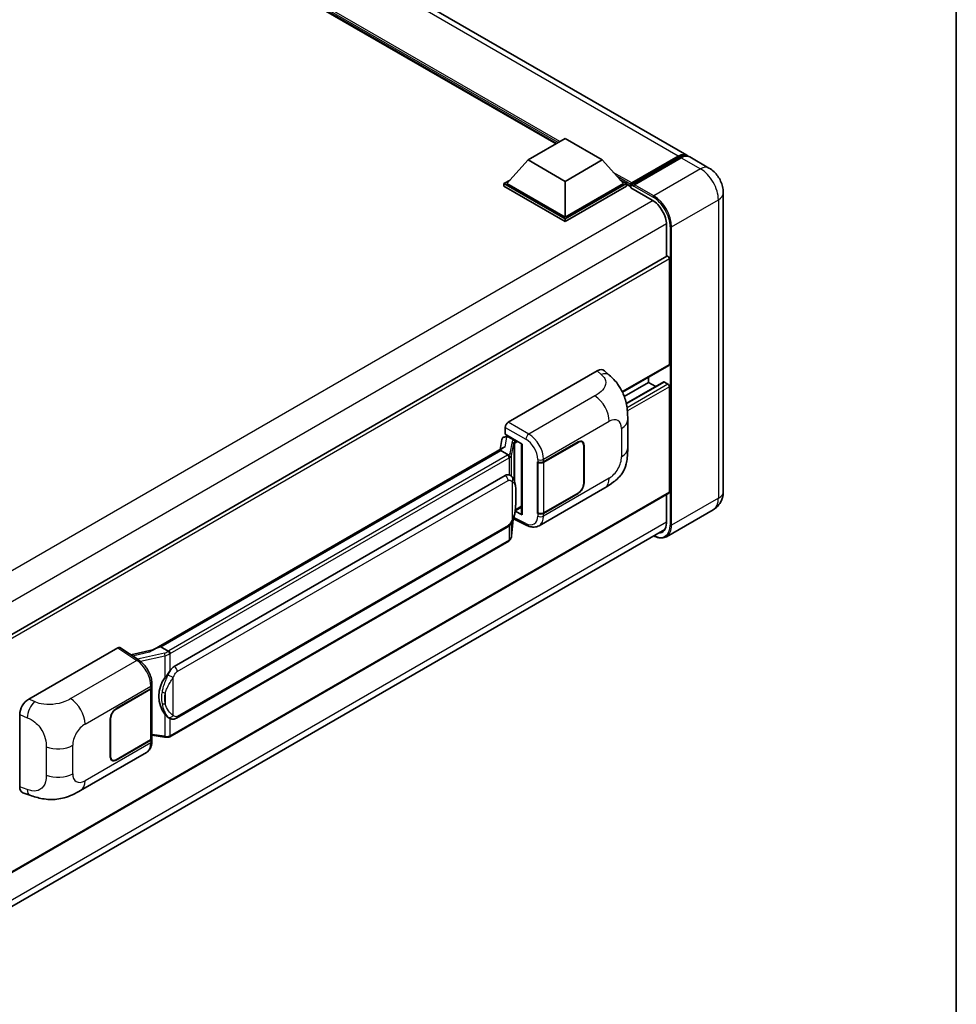
# Model space of a CAD drawing. Units: millimetres. Extents: x 0 to 10822, y 0 to 1264.
# Drawn here: x 1366 to 1564, y 198 to 406 of the extents above; entities that cross this region are included whole.
import ezdxf

# ---------------------------------------------------------------- set-up
doc = ezdxf.new("R2010")
doc.units = ezdxf.units.MM
doc.header["$LTSCALE"] = 4
for name, color, linetype, lineweight in [('Border (ISO)', 7, 'Continuous', 35), ('Visible (ISO)', 7, 'Continuous', 35), ('Visible Narrow (ISO)', 7, 'Continuous', 25)]:
    doc.layers.add(name, color=color, linetype=linetype, lineweight=lineweight)

# ---------------------------------------------------------------- blocks, each defined once
blk = doc.blocks.new('図面枠 tk図枠')
at = {"layer": 'Border (ISO)'}
blk.add_line((405.5, 289), (405.5, 8), dxfattribs=at)

msp = doc.modelspace()

# ---------------------------------------------------------------- linework, layer by layer
at = {"layer": 'Visible (ISO)'}
for p, q in [((1506.9473, 377.3573), (1291.3583, 501.8277)), ((1479.332, 379.7915), (1293.4146, 487.131)), ((1473.3654, 376.3466), (1481.2221, 380.8827)), ((1481.2221, 380.8827), (1489.0789, 376.3466)), ((1495.3014, 371.4839), (1505.1695, 377.1812)), ((1473.3654, 376.3466), (1468.9028, 371.3388)), ((1481.2221, 371.8105), (1473.3654, 376.3466)), ((1489.0789, 376.3466), (1481.2221, 371.8105)), ((1489.0789, 376.3466), (1493.5415, 371.3388)), ((1495.1589, 371.0776), (1505.2155, 376.8838)), ((1505.798, 376.8184), (1495.8985, 371.1029)), ((1511.6613, 374.6357), (1507.5758, 376.9945)), ((1468.2742, 371.3388), (1469.5688, 372.0862)), ((1468.2742, 370.8307), (1468.2742, 371.3388)), ((1481.2221, 363.8633), (1468.2742, 371.3388)), ((1481.2221, 364.2262), (1468.9028, 371.3388)), ((1481.2221, 371.8105), (1481.2221, 364.2262)), ((1493.5415, 371.3388), (1481.2221, 364.2262)), ((1494.17, 371.3388), (1481.2221, 363.8633)), ((1492.8754, 372.0862), (1494.17, 371.3388)), ((1494.17, 370.8307), (1494.17, 371.3388)), ((1495.1128, 370.6804), (1494.17, 371.2247)), ((1495.1128, 370.8307), (1495.1128, 371.1573)), ((1495.1128, 370.4678), (1495.1128, 370.9759)), ((1495.7414, 370.7944), (1495.27, 371.0666)), ((1481.2221, 363.3552), (1468.2742, 370.8307)), ((1494.17, 370.8307), (1481.2221, 363.3552)), ((1495.1128, 370.4678), (1499.6698, 367.8369)), ((1495.7414, 370.8307), (1495.7414, 370.7944)), ((1514.6962, 369.3792), (1514.6962, 306.2368)), ((1481.2221, 363.3552), (1481.2221, 363.8633)), ((1502.6553, 362.6658), (1502.6553, 355.9212)), ((1502.7474, 355.9743), (1347.5689, 266.382)), ((1503.2839, 355.408), (1503.2839, 333.0904)), ((1469.1852, 320.8428), (1488.0193, 331.7166)), ((1489.5353, 331.7438), (1490.568, 330.8082)), ((1503.1918, 332.887), (1493.3599, 327.2105)), ((1498.8841, 329.2801), (1493.739, 326.3096)), ((1502.082, 329.3659), (1494.1664, 324.7958)), ((1498.8841, 330.3999), (1498.8841, 329.2801)), ((1498.8841, 329.2801), (1500.4088, 328.3998)), ((1502.2153, 329.3527), (1502.9696, 328.9172)), ((1503.2839, 328.3729), (1503.2839, 306.0553)), ((1494.4617, 315.3519), (1494.4617, 321.3574)), ((1468.5571, 318.3028), (1468.5571, 319.7548)), ((1467.8199, 317.1636), (1467.4496, 315.0876)), ((1468.3517, 317.7226), (1468.8262, 317.8322)), ((1468.5571, 318.3028), (1472.1347, 316.2372)), ((1468.7702, 317.8192), (1469.0824, 317.9995)), ((1469.1919, 317.7621), (1470.449, 317.0363)), ((1484.8007, 316.6808), (1484.5232, 316.8411)), ((1393.8229, 272.5792), (1468.1629, 315.4995)), ((1467.6205, 314.859), (1395.6402, 273.3011)), ((1467.6205, 314.859), (1467.6435, 314.9914)), ((1469.1809, 313.9581), (1467.6205, 314.859)), ((1472.0046, 316.3123), (1472.0046, 301.4472)), ((1472.1347, 316.2372), (1472.1347, 301.2747)), ((1476.6446, 312.4484), (1483.9563, 316.6698)), ((1476.6809, 312.3968), (1483.9563, 316.5972)), ((1485.1505, 315.9077), (1485.1505, 307.9242)), ((1485.2133, 315.944), (1485.2133, 307.9605)), ((1475.3872, 312.4482), (1475.4099, 312.436)), ((1475.3872, 301.5616), (1475.3872, 312.4482)), ((1475.4238, 312.3968), (1475.4536, 312.4139)), ((1475.4238, 301.6553), (1475.4238, 312.3968)), ((1398.5158, 269.1733), (1468.5162, 309.588)), ((1469.5675, 309.6217), (1469.5507, 309.6313)), ((1475.6985, 298.9536), (1489.642, 307.0038)), ((1503.1918, 305.8519), (1348.0346, 216.2718)), ((1483.9563, 305.7832), (1476.6446, 301.5618)), ((1483.9563, 305.8557), (1476.6809, 301.6553)), ((1502.6553, 305.5421), (1502.6553, 299.5233)), ((1470.6584, 302.1252), (1470.6767, 302.1421)), ((1470.668, 302.1341), (1472.0046, 302.9057)), ((1512.5502, 302.3437), (1502.6507, 296.6283)), ((1469.8786, 296.7183), (1470.2052, 300.2809)), ((1470.2695, 300.4388), (1473.1078, 299.0213)), ((1472.1347, 301.2747), (1470.6449, 302.0188)), ((1475.4899, 301.6208), (1475.3872, 301.5616)), ((1475.4099, 301.5493), (1475.3872, 301.5616)), ((1347.302, 208.6587), (1502.3456, 298.1732)), ((1398.9602, 258.2063), (1468.9606, 298.6211)), ((1469.2709, 295.7027), (1397.5769, 254.3102)), ((1367.699, 262.2497), (1386.5331, 273.1235)), ((1386.9925, 273.1582), (1391.0499, 270.4766)), ((1395.3028, 273.2255), (1395.6402, 273.3011)), ((1395.6402, 273.3011), (1397.2006, 272.4002)), ((1393.9947, 272.6784), (1389.316, 271.6225)), ((1393.7541, 264.6799), (1393.7541, 253.9901)), ((1393.7904, 264.825), (1393.7904, 265.3839)), ((1386.2184, 260.2408), (1393.53, 264.4622)), ((1386.2184, 260.1682), (1393.4937, 264.3686)), ((1365.7909, 243.7162), (1365.7909, 258.9839)), ((1384.9613, 250.0799), (1384.9613, 258.0635)), ((1385.0242, 250.1162), (1385.0242, 258.0998)), ((1397.4645, 258.2167), (1397.4477, 258.2264)), ((1393.7541, 254.6018), (1396.4412, 254.2123)), ((1393.4937, 253.6272), (1386.2184, 249.4267)), ((1393.53, 253.5755), (1386.2184, 249.3542)), ((1393.7904, 253.3796), (1393.7904, 253.9384)), ((1378.6918, 242.9467), (1392.6353, 250.997)), ((1385.374, 249.3431), (1385.0964, 249.5033)), ((1366.4856, 242.4456), (1367.9613, 241.9207))]:
    msp.add_line(p, q, dxfattribs=at)
for centre, major_axis, ratio, start_param, end_param in [((1505.1695, 374.2781), (1.7778, 3.0792), 0.57735027, 6.10547471, 7.06858347), ((1505.798, 373.9153), (1.7778, 3.0792), 0.57735027, 0, 0.78539816), ((1495.3014, 371.2662), (0.1333, 0.2309), 0.57735027, 0.78539816, 2.35619449), ((1495.27, 370.8852), (-0.1111, 0.1925), 0.57735027, 5.49778714, 7.06858347), ((1495.8985, 370.9214), (-0.1111, -0.1925), 0.57735027, 3.92699082, 5.49778714), ((1499.6698, 364.3895), (2.1111, -3.6566), 0.57735027, 0.78539816, 2.35619449), ((1502.9696, 355.5894), (-0.2222, 0.3849), 0.57735027, 3.92699082, 6.28318531), ((1488.0065, 329.5306), (1.3865, 2.3188), 0.57333637, 6.16912861, 7.08294563), ((1502.9696, 333.2719), (0.2222, -0.3849), 0.57735027, 0, 0.78539816), ((1502.2153, 329.135), (-0.1333, 0.2309), 0.57735027, 5.49778714, 6.28318531), ((1502.9696, 328.5543), (0.2222, -0.3849), 0.57735027, 0.78539816, 2.35619449), ((1469.186, 320.117), (-0.4444, -0.7698), 0.5780539, 3.9275998, 5.49717816), ((1468.7675, 317.4144), (-0.8769, -0.6329), 0.60953579, 5.67908615, 5.72119938), ((1468.673, 316.8845), (-0.6733, 0.6402), 0.8492429, 5.1814121, 6.75220843), ((1469.0996, 316.983), (-0.3279, 0.8322), 0.65380937, 5.5951678, 6.18580465), ((1470.4028, 316.6468), (0.1639, -0.4161), 0.65380937, 0.88277882, 2.45357514), ((1483.9563, 315.2182), (0.8889, 1.5396), 0.57735027, 5.49778714, 7.06858347), ((1483.9563, 315.2182), (0.8444, 1.4626), 0.57735027, 5.49778714, 7.06858347), ((1472.0148, 315.6706), (-4.3717, -0.7541), 0.21633748, 5.61025527, 6.20624454), ((1476.0161, 312.8113), (0.8889, 0), 0.57735027, 3.9618974, 5.49778714), ((1476.0524, 312.7597), (-0.8889, 0), 0.57735027, 0.78539816, 2.35619449), ((1468.5162, 304.1266), (-0.6801, -5.6218), 0.40142867, 3.06684122, 3.43431766), ((1483.9563, 307.2347), (0.8889, 1.5396), 0.57735027, 3.92699082, 5.49778714), ((1483.9563, 307.2347), (-0.8444, -1.4626), 0.57735027, 0.78539816, 2.35619449), ((1502.9696, 306.2368), (0.2222, -0.3849), 0.57735027, 0, 0.78539816), ((1470.4028, 302.4942), (0.2648, -0.3596), 0.48800029, 0.05438476, 0.7310134), ((1472.449, 301.4562), (0.4444, 0.013), 0.55686057, 3.12531633, 3.9107145), ((1476.0161, 301.9247), (-0.8889, 0), 0.57735027, 0.82030475, 2.35619449), ((1476.0524, 302.0182), (0.8889, 0), 0.57735027, 3.92699082, 5.49778714), ((1499.6698, 301.2471), (2.1111, -3.6566), 0.57735027, 5.95730235, 7.06858347), ((1386.5323, 272.3969), (0.445, 0.7707), 0.5766475, 6.24832118, 7.06797448), ((1391.7488, 269.329), (4.2774, 3.8003), 0.24152145, 0.41117356, 1.00716283), ((1398.5158, 263.7118), (-0.6801, -5.6218), 0.40142867, 3.43431766, 3.80179411), ((1399.6604, 263.0509), (-0.4069, -5.4545), 0.80430597, 4.02238856, 5.58737002), ((1392.8652, 264.7315), (0.8889, 0), 0.57735027, 5.49778714, 6.15636264), ((1392.9015, 264.825), (0.8889, 0), 0.57735027, 5.49778714, 6.28318531), ((1367.7118, 260.0784), (-1.3783, -2.3028), 0.58101844, 3.94848943, 5.51262657), ((1386.2184, 258.7892), (-0.8889, -1.5396), 0.57735027, 3.92699082, 5.49778714), ((1386.2184, 258.7892), (0.8444, 1.4626), 0.57735027, 0.78539816, 2.35619449), ((1392.8652, 253.9901), (0.8889, 0), 0.57735027, 5.49778714, 6.28318531), ((1392.9015, 253.9384), (0.8889, 0), 0.57735027, 5.49778714, 6.56987888), ((1386.2184, 250.8057), (-0.8889, -1.5396), 0.57735027, 5.49778714, 7.06858347), ((1386.2184, 250.8057), (-0.8444, -1.4626), 0.57735027, 5.49778714, 7.06858347), ((1367.7118, 244.8398), (-1.3865, -2.3188), 0.57333637, 5.51880849, 6.397242)]:
    msp.add_ellipse(centre, major_axis=major_axis, ratio=ratio, start_param=start_param, end_param=end_param, dxfattribs=at)
for points, knots in [([(1505.2155, 376.8838), (1505.3378, 376.9544), (1505.4611, 377.0145), (1505.7075, 377.1117), (1505.8307, 377.1488), (1506.0746, 377.1981), (1506.1954, 377.2103), (1506.4316, 377.2077), (1506.547, 377.1929), (1506.6766, 377.159), (1506.6956, 377.1536), (1506.7144, 377.1477)], [1.570796327, 1.570796327, 1.570796327, 1.570796327, 1.727875959, 1.727875959, 1.884955592, 1.884955592, 2.042035225, 2.042035225, 2.199114858, 2.199114858, 2.226350272, 2.226350272, 2.226350272, 2.226350272]), ([(1514.6962, 369.3792), (1514.6962, 369.8536), (1514.6341, 370.2895), (1514.4355, 371.11), (1514.2978, 371.4949), (1513.9599, 372.227), (1513.7595, 372.5741), (1513.2944, 373.2328), (1513.0299, 373.5445), (1512.4186, 374.1268), (1512.0722, 374.3985), (1511.6613, 374.6357)], [4.71238898, 4.71238898, 4.71238898, 4.71238898, 5.02654825, 5.02654825, 5.34070751, 5.34070751, 5.65486678, 5.65486678, 5.96902604, 5.96902604, 6.28318531, 6.28318531, 6.28318531, 6.28318531]), ([(1490.568, 330.8082), (1490.8563, 330.547), (1491.2135, 330.2276), (1491.8436, 329.5509), (1492.1333, 329.1947), (1492.769, 328.3078), (1493.1136, 327.7405), (1493.5446, 326.8154), (1493.6712, 326.5056), (1493.9232, 325.7862), (1494.0394, 325.3693), (1494.2353, 324.4934), (1494.3091, 324.03), (1494.4482, 322.814), (1494.4617, 322.0265), (1494.4617, 321.3574)], [0, 0, 0, 0, 0.18362486, 0.18362486, 0.36333296, 0.36333296, 0.60386192, 0.60386192, 0.71569796, 0.71569796, 0.86115341, 0.86115341, 1.02941414, 1.02941414, 1.30785701, 1.30785701, 1.30785701, 1.30785701]), ([(1494.4617, 315.3519), (1494.4617, 314.7053), (1494.4504, 313.9852), (1494.3156, 312.8723), (1494.2438, 312.4505), (1494.0775, 311.7861), (1494.0069, 311.5471), (1493.832, 311.0631), (1493.7251, 310.815), (1493.442, 310.2751), (1493.2512, 309.9836), (1492.8619, 309.4842), (1492.6625, 309.2647), (1492.1441, 308.7487), (1491.8196, 308.4728), (1490.9005, 307.7575), (1490.2468, 307.353), (1489.642, 307.0038)], [0, 0, 0, 0, 0.26907114, 0.26907114, 0.43224894, 0.43224894, 0.52213259, 0.52213259, 0.61371232, 0.61371232, 0.72841245, 0.72841245, 0.83295305, 0.83295305, 0.995563, 0.995563, 1.28301074, 1.28301074, 1.28301074, 1.28301074]), ([(1469.4857, 313.4033), (1469.4858, 313.4042), (1469.4859, 313.405), (1469.4908, 313.4549), (1469.4875, 313.5073), (1469.4645, 313.6154), (1469.4444, 313.6702), (1469.3895, 313.7726), (1469.3555, 313.8194), (1469.2779, 313.8985), (1469.2353, 313.9304), (1469.1908, 313.9527)], [-0.0778087689, -0.0778087689, -0.0778087689, -0.0778087689, -0.0774791395, -0.0774791395, -0.0585788033, -0.0585788033, -0.0389062325, -0.0389062325, -0.0193765361, -0.0193765361, 0, 0, 0, 0]), ([(1470.0097, 309.2669), (1469.9862, 309.2918), (1469.9618, 309.3166), (1469.9107, 309.3659), (1469.884, 309.3904), (1469.8283, 309.4389), (1469.7991, 309.4628), (1469.7381, 309.51), (1469.7062, 309.5332), (1469.6393, 309.5784), (1469.6043, 309.6004), (1469.5675, 309.6217)], [-0.1703054541, -0.1703054541, -0.1703054541, -0.1703054541, -0.1584465752, -0.1584465752, -0.1465876964, -0.1465876964, -0.1347288175, -0.1347288175, -0.1228699387, -0.1228699387, -0.1110110598, -0.1110110598, -0.1110110598, -0.1110110598]), ([(1470.7682, 306.4352), (1470.7654, 306.6232), (1470.7607, 306.8083), (1470.7424, 307.1761), (1470.7289, 307.3588), (1470.6848, 307.726), (1470.6545, 307.9103), (1470.562, 308.2873), (1470.5, 308.4802), (1470.3143, 308.8735), (1470.1894, 309.0763), (1470.0097, 309.2669)], [-0.42564821, -0.42564821, -0.42564821, -0.42564821, -0.340518568, -0.340518568, -0.255388926, -0.255388926, -0.170259284, -0.170259284, -0.085129642, -0.085129642, 0, 0, 0, 0]), ([(1470.7682, 304.1067), (1470.7702, 304.2769), (1470.7718, 304.4446), (1470.7742, 304.7745), (1470.775, 304.9366), (1470.7758, 305.2544), (1470.7758, 305.4101), (1470.775, 305.7151), (1470.7742, 305.8642), (1470.7718, 306.1553), (1470.7702, 306.2972), (1470.7682, 306.4352)], [-0.318622721, -0.318622721, -0.318622721, -0.318622721, -0.254898176, -0.254898176, -0.191173632, -0.191173632, -0.127449088, -0.127449088, -0.063724544, -0.063724544, 0, 0, 0, 0]), ([(1512.5502, 302.3437), (1512.876, 302.5318), (1513.1748, 302.7652), (1513.6843, 303.2808), (1513.8952, 303.5619), (1514.2309, 304.1288), (1514.3564, 304.4144), (1514.5426, 304.9684), (1514.6035, 305.237), (1514.6803, 305.7525), (1514.6962, 305.9995), (1514.6962, 306.2368)], [3.926990817, 3.926990817, 3.926990817, 3.926990817, 4.08407045, 4.08407045, 4.241150082, 4.241150082, 4.398229715, 4.398229715, 4.555309348, 4.555309348, 4.71238898, 4.71238898, 4.71238898, 4.71238898]), ([(1470.1732, 300.2081), (1470.304, 300.498), (1470.394, 300.7816), (1470.5355, 301.3367), (1470.5857, 301.607), (1470.6632, 302.1359), (1470.6903, 302.3953), (1470.7304, 302.9039), (1470.7433, 303.153), (1470.7608, 303.6394), (1470.7655, 303.8766), (1470.7682, 304.1067)], [-0.425024641, -0.425024641, -0.425024641, -0.425024641, -0.340019712, -0.340019712, -0.255014784, -0.255014784, -0.170009856, -0.170009856, -0.085004928, -0.085004928, 0, 0, 0, 0]), ([(1468.9606, 298.6211), (1469.1139, 298.7096), (1469.2416, 298.8168), (1469.4556, 299.0295), (1469.5444, 299.1376), (1469.7047, 299.3537), (1469.7749, 299.4608), (1469.9034, 299.6728), (1469.9619, 299.7784), (1470.0709, 299.9888), (1470.1213, 300.0936), (1470.1699, 300.201), (1470.1715, 300.2046), (1470.1732, 300.2081)], [-0.170496085, -0.170496085, -0.170496085, -0.170496085, -0.1375677, -0.1375677, -0.103468483, -0.103468483, -0.069369266, -0.069369266, -0.035270049, -0.035270049, -0.001170832, -0.001170832, 0, 0, 0, 0]), ([(1475.6985, 298.9536), (1475.5419, 298.8632), (1475.3742, 298.7929), (1475.0283, 298.6945), (1474.8503, 298.6665), (1474.4936, 298.6487), (1474.3149, 298.6588), (1473.9614, 298.7118), (1473.7865, 298.7546), (1473.4426, 298.8679), (1473.2735, 298.9385), (1473.1078, 299.0213)], [0.785398163, 0.785398163, 0.785398163, 0.785398163, 0.935496479, 0.935496479, 1.085594795, 1.085594795, 1.23569311, 1.23569311, 1.385791426, 1.385791426, 1.535889742, 1.535889742, 1.535889742, 1.535889742]), ([(1469.4857, 295.9847), (1469.4858, 295.984), (1469.4859, 295.9833), (1469.4908, 295.9411), (1469.4875, 295.9038), (1469.4662, 295.8449), (1469.45, 295.8225), (1469.4283, 295.8062)], [-0.0003297628, -0.0003297628, -0.0003297628, -0.0003297628, 0, 0, 0.0189079865, 0.0189079865, 0.0357441925, 0.0357441925, 0.0357441925, 0.0357441925]), ([(1469.4452, 295.8213), (1469.4926, 295.8714), (1469.5371, 295.9238), (1469.6192, 296.0327), (1469.657, 296.0894), (1469.7248, 296.2064), (1469.7549, 296.2669), (1469.8064, 296.3911), (1469.8278, 296.4549), (1469.8608, 296.5851), (1469.8724, 296.6514), (1469.8786, 296.7183)], [-1.489339836, -1.489339836, -1.489339836, -1.489339836, -1.362514136, -1.362514136, -1.235688435, -1.235688435, -1.108862734, -1.108862734, -0.982037034, -0.982037034, -0.855211333, -0.855211333, -0.855211333, -0.855211333]), ([(1502.6507, 296.6283), (1502.4994, 296.5409), (1502.3363, 296.4743), (1501.9929, 296.3845), (1501.8128, 296.3612), (1501.4417, 296.3572), (1501.2508, 296.3763), (1500.8628, 296.4547), (1500.6658, 296.514), (1500.3097, 296.6545), (1500.1509, 296.7289), (1499.9925, 296.8146)], [2.35619449, 2.35619449, 2.35619449, 2.35619449, 2.513274123, 2.513274123, 2.670353756, 2.670353756, 2.827433388, 2.827433388, 2.984513021, 2.984513021, 3.110002899, 3.110002899, 3.110002899, 3.110002899]), ([(1469.2709, 295.7027), (1469.2819, 295.709), (1469.2927, 295.7155), (1469.3143, 295.7286), (1469.325, 295.7352), (1469.3462, 295.7488), (1469.3566, 295.7557), (1469.3775, 295.7697), (1469.3878, 295.7768), (1469.4082, 295.7913), (1469.4183, 295.7987), (1469.4283, 295.8062)], [4.71238898, 4.71238898, 4.71238898, 4.71238898, 4.738118847, 4.738118847, 4.763848714, 4.763848714, 4.789578581, 4.789578581, 4.815308448, 4.815308448, 4.841038315, 4.841038315, 4.841038315, 4.841038315]), ([(1397.5329, 271.8614), (1397.5328, 271.8621), (1397.5327, 271.8628), (1397.526, 271.906), (1397.513, 271.9528), (1397.4744, 272.0519), (1397.4488, 272.1035), (1397.3886, 272.2029), (1397.3546, 272.2496), (1397.283, 272.3322), (1397.2459, 272.3673), (1397.2096, 272.3943)], [-0.0003297628, -0.0003297628, -0.0003297628, -0.0003297628, 0, 0, 0.0189079865, 0.0189079865, 0.0385885202, 0.0385885202, 0.0581261217, 0.0581261217, 0.0775105008, 0.0775105008, 0.0775105008, 0.0775105008]), ([(1393.7904, 265.3839), (1393.7904, 265.7572), (1393.7428, 266.1423), (1393.5664, 266.9165), (1393.4375, 267.3056), (1393.1102, 268.0633), (1392.9119, 268.4318), (1392.4597, 269.1225), (1392.2059, 269.4446), (1391.6567, 270.0186), (1391.3615, 270.2706), (1391.0499, 270.4766)], [0, 0, 0, 0, 0.30717795, 0.30717795, 0.6143559, 0.6143559, 0.92153385, 0.92153385, 1.22871179, 1.22871179, 1.53588974, 1.53588974, 1.53588974, 1.53588974]), ([(1396.5359, 266.7754), (1396.6939, 266.9788), (1396.8629, 267.2028), (1397.2505, 267.7262), (1397.4711, 268.029), (1397.669, 268.3197)], [0.251927497, 0.251927497, 0.251927497, 0.251927497, 0.346143771, 0.346143771, 0.465492697, 0.465492697, 0.465492697, 0.465492697]), ([(1397.4479, 258.2264), (1397.313, 258.3044), (1397.1726, 258.4131), (1396.8629, 258.6977), (1396.6939, 258.8836), (1396.5359, 259.0742)], [1.13986773, 1.13986773, 1.13986773, 1.13986773, 1.216302642, 1.216302642, 1.310518917, 1.310518917, 1.310518917, 1.310518917]), ([(1397.4645, 258.2167), (1397.5333, 258.177), (1397.6083, 258.14), (1397.7729, 258.0761), (1397.8626, 258.0492), (1398.0579, 258.0125), (1398.1643, 258.0029), (1398.389, 258.0107), (1398.5068, 258.0284), (1398.7412, 258.0962), (1398.8569, 258.1467), (1398.9602, 258.2063)], [-0.11101106, -0.11101106, -0.11101106, -0.11101106, -0.088808848, -0.088808848, -0.066606636, -0.066606636, -0.044404424, -0.044404424, -0.022202212, -0.022202212, 0, 0, 0, 0]), ([(1396.4412, 254.2123), (1396.506, 254.2029), (1396.5706, 254.1952), (1396.6991, 254.1834), (1396.7628, 254.1793), (1396.8887, 254.1748), (1396.9509, 254.1745), (1397.0731, 254.1776), (1397.1332, 254.1811), (1397.2508, 254.1923), (1397.3084, 254.2), (1397.3646, 254.21)], [0.855211333, 0.855211333, 0.855211333, 0.855211333, 0.984372553, 0.984372553, 1.113533773, 1.113533773, 1.242694993, 1.242694993, 1.371856212, 1.371856212, 1.501017432, 1.501017432, 1.501017432, 1.501017432]), ([(1397.5329, 254.4428), (1397.5328, 254.4419), (1397.5327, 254.4411), (1397.526, 254.3922), (1397.513, 254.3493), (1397.4744, 254.2767), (1397.4488, 254.2483), (1397.4017, 254.2202), (1397.3836, 254.2134), (1397.3646, 254.21)], [-0.0778087689, -0.0778087689, -0.0778087689, -0.0778087689, -0.0774791395, -0.0774791395, -0.0585788033, -0.0585788033, -0.0389062325, -0.0389062325, -0.0279382932, -0.0279382932, -0.0279382932, -0.0279382932]), ([(1397.4007, 254.221), (1397.4128, 254.2264), (1397.4249, 254.2319), (1397.4489, 254.243), (1397.4608, 254.2488), (1397.4845, 254.2604), (1397.4963, 254.2663), (1397.5196, 254.2785), (1397.5312, 254.2846), (1397.5542, 254.2972), (1397.5656, 254.3036), (1397.5769, 254.3102)], [4.579355382, 4.579355382, 4.579355382, 4.579355382, 4.605962102, 4.605962102, 4.632568821, 4.632568821, 4.659175541, 4.659175541, 4.685782261, 4.685782261, 4.71238898, 4.71238898, 4.71238898, 4.71238898]), ([(1392.6353, 250.997), (1392.7974, 251.0906), (1392.9458, 251.2073), (1393.2045, 251.4731), (1393.3149, 251.622), (1393.4981, 251.9387), (1393.571, 252.1065), (1393.6844, 252.4538), (1393.7249, 252.6334), (1393.7779, 253.0008), (1393.7904, 253.1887), (1393.7904, 253.3796)], [-0.785398163, -0.785398163, -0.785398163, -0.785398163, -0.628318531, -0.628318531, -0.471238898, -0.471238898, -0.314159265, -0.314159265, -0.157079633, -0.157079633, 0, 0, 0, 0]), ([(1378.6918, 242.9467), (1378.1731, 242.6473), (1377.5618, 242.3106), (1376.3972, 241.7892), (1375.8244, 241.57), (1374.7249, 241.2561), (1374.2009, 241.1464), (1373.162, 241.0244), (1372.64, 241.0086), (1371.6244, 241.0484), (1371.1218, 241.1036), (1369.706, 241.3377), (1368.778, 241.6303), (1367.9613, 241.9207)], [0, 0, 0, 0, 0.24648635, 0.24648635, 0.47055558, 0.47055558, 0.64899431, 0.64899431, 0.82358511, 0.82358511, 1.00416753, 1.00416753, 1.34397561, 1.34397561, 1.34397561, 1.34397561])]:
    msp.add_open_spline(points, degree=3, knots=knots, dxfattribs=at)
for points in [[(1469.1908, 313.9527), (1469.1873, 313.9545), (1469.1839, 313.9563), (1469.1809, 313.9581)], [(1469.363, 309.7123), (1469.4341, 309.6899), (1469.4965, 309.6626), (1469.5509, 309.6311)], [(1397.2006, 272.4002), (1397.2036, 272.3985), (1397.2067, 272.3965), (1397.2096, 272.3943)]]:
    msp.add_open_spline(points, degree=3, dxfattribs=at)
at = {"layer": 'Visible Narrow (ISO)'}
for p, q in [((1505.1695, 377.1812), (1289.5805, 501.6516)), ((1480.1222, 380.2476), (1290.6546, 489.6368)), ((1479.7451, 380.0299), (1291.4539, 488.7399)), ((1479.4622, 379.8666), (1292.0534, 488.0672)), ((1495.27, 371.0666), (1505.3266, 376.8728)), ((1505.3266, 376.8728), (1505.6095, 376.7095)), ((1505.798, 376.8184), (1509.8835, 374.4596)), ((1495.3014, 371.4839), (1491.4101, 373.7306)), ((1509.8835, 374.4596), (1499.984, 368.7441)), ((1495.1128, 371.1573), (1492.2094, 372.8336)), ((1495.1128, 370.8307), (1492.8088, 372.1609)), ((1499.984, 368.7441), (1495.8985, 371.1029)), ((1495.7414, 370.8307), (1499.8269, 368.472)), ((1499.823, 367.7439), (1344.4169, 278.0202)), ((1503.7553, 362.2121), (1513.6548, 367.9276)), ((1513.6548, 367.9276), (1513.6548, 304.7852)), ((1502.6514, 362.8449), (1347.3753, 273.1963)), ((1503.441, 362.2121), (1503.441, 299.0697)), ((1503.7553, 299.0697), (1503.7553, 362.2121)), ((1503.2839, 355.408), (1347.9791, 265.7428)), ((1488.0193, 331.7166), (1488.8433, 330.97)), ((1503.2839, 333.0904), (1493.3027, 327.3278)), ((1502.2153, 329.3527), (1494.1829, 324.7152)), ((1502.9696, 328.9172), (1494.3173, 323.9218)), ((1503.2839, 328.3729), (1494.3948, 323.2408)), ((1487.5294, 326.4204), (1473.5269, 318.3361)), ((1476.6446, 313.0072), (1490.5624, 321.0427)), ((1468.5571, 319.7548), (1472.8987, 317.2481)), ((1473.5269, 318.3361), (1469.1852, 320.8428)), ((1493.1599, 319.543), (1493.1599, 313.5374)), ((1468.4944, 315.6703), (1468.8536, 317.6839)), ((1468.8536, 317.6839), (1469.1919, 317.7621)), ((1469.1919, 317.7621), (1469.3427, 317.8492)), ((1469.9766, 316.7403), (1469.5263, 314.2159)), ((1470.449, 317.0363), (1470.3638, 317.0166)), ((1470.5998, 317.1234), (1470.449, 317.0363)), ((1470.7171, 316.4653), (1471.2283, 316.7605)), ((1395.3028, 273.2255), (1467.6435, 314.9914)), ((1469.8794, 313.7983), (1470.3296, 316.3227)), ((1470.3296, 316.3227), (1470.3296, 308.828)), ((1470.5878, 316.4355), (1470.7171, 316.4653)), ((1470.5878, 308.1783), (1470.5878, 316.4355)), ((1483.8934, 316.6335), (1483.9563, 316.5972)), ((1485.1487, 315.9813), (1485.2133, 315.944)), ((1469.0487, 313.8691), (1397.3547, 272.4765)), ((1397.669, 271.9322), (1469.363, 313.3248)), ((1469.363, 313.3248), (1469.363, 309.7123)), ((1469.8794, 309.3942), (1469.8794, 313.7983)), ((1475.4099, 312.9948), (1475.4099, 312.436)), ((1476.6446, 312.4484), (1476.6446, 313.0072)), ((1476.6809, 301.6553), (1476.6809, 312.3968)), ((1399.1443, 268.0846), (1469.1447, 308.4994)), ((1490.5624, 309.0384), (1476.6446, 301.003)), ((1469.9915, 308.2942), (1469.9915, 300.211)), ((1470.7661, 304.0814), (1470.7661, 306.3863)), ((1485.2133, 307.9605), (1485.1505, 307.9968)), ((1503.2839, 306.0553), (1348.0346, 216.4221)), ((1483.8934, 305.8194), (1483.9563, 305.7832)), ((1513.6548, 304.7852), (1503.7553, 299.0697)), ((1470.7171, 302.3127), (1470.6755, 302.2743)), ((1472.0046, 303.056), (1470.7171, 302.3127)), ((1470.2036, 300.2771), (1469.8794, 296.741)), ((1472.8987, 299.4412), (1470.3641, 300.707)), ((1475.4099, 301.5493), (1475.4099, 300.9905)), ((1476.6446, 301.003), (1476.6446, 301.5618)), ((1502.6553, 299.7048), (1347.4061, 210.0716)), ((1469.1447, 299.028), (1399.1443, 258.6132)), ((1469.363, 298.9377), (1469.363, 295.9062)), ((1469.8794, 296.741), (1469.8794, 299.6343)), ((1469.363, 295.9062), (1397.669, 254.5136)), ((1386.5331, 273.1235), (1390.5817, 270.4477)), ((1389.6314, 271.4141), (1393.2581, 272.2326)), ((1396.4146, 272.0049), (1390.6918, 270.7133)), ((1391.3273, 270.2779), (1396.5359, 271.4534)), ((1396.5359, 271.4534), (1396.5359, 266.7754)), ((1397.669, 268.3197), (1397.669, 271.9322)), ((1390.5817, 270.4477), (1376.5792, 262.3633)), ((1398.2975, 258.8184), (1398.2975, 266.9016)), ((1379.6122, 256.9855), (1393.53, 265.021)), ((1393.53, 265.021), (1393.53, 264.4622)), ((1393.4937, 264.3686), (1393.4937, 253.6272)), ((1396.5979, 263.5653), (1396.5979, 261.2604)), ((1368.9207, 261.7326), (1367.699, 262.2497)), ((1365.7909, 258.9839), (1367.3637, 258.3182)), ((1386.2184, 260.1682), (1386.157, 260.2036)), ((1396.5359, 259.0742), (1396.5359, 254.3961)), ((1384.9628, 258.1352), (1385.0242, 258.0998)), ((1397.669, 254.5136), (1397.669, 258.1166)), ((1396.5359, 254.3961), (1393.7541, 254.7994)), ((1371.3867, 252.1737), (1371.3867, 246.1681)), ((1377.0147, 246.481), (1377.0147, 252.4865)), ((1393.53, 253.0167), (1379.6122, 244.9813)), ((1393.53, 253.5755), (1393.53, 253.0167)), ((1385.0242, 250.1162), (1384.9613, 250.1525)), ((1386.2184, 249.3542), (1386.1538, 249.3915)), ((1367.3637, 243.1568), (1365.7909, 243.7162))]:
    msp.add_line(p, q, dxfattribs=at)
for centre, major_axis, ratio, start_param, end_param in [((1505.3266, 374.1874), (1.6444, 2.8483), 0.57735027, 0.15155638, 0.78539816), ((1505.3266, 376.6913), (-0.1111, 0.1925), 0.57735027, 5.49778714, 6.28318531), ((1509.8835, 371.5565), (1.7778, 3.0792), 0.57735027, 0, 0.78539816), ((1509.8835, 370.1049), (2.6667, -4.6188), 0.57735027, 0.78539816, 2.35619449), ((1511.1406, 369.3792), (3.5556, 0), 0.57735027, 5.49778714, 6.28318531), ((1499.984, 368.5627), (0.1111, 0.1925), 0.57735027, 0.78539816, 2.35619449), ((1499.8269, 364.2987), (2.5556, -4.4264), 0.57735027, 0.78539816, 2.35619449), ((1499.984, 364.3895), (-2.6667, 4.6188), 0.57735027, 3.92699082, 5.49778714), ((1503.5981, 362.3029), (0.2222, 0), 0.57735027, 3.92699082, 5.49778714), ((1488.7775, 328.832), (1.7905, 1.9762), 0.65672952, 0, 0.91381702), ((1487.4197, 322.8571), (-2.2222, 3.849), 0.57735027, 3.92699082, 5.46288056), ((1490.5624, 318.0433), (1.8367, 3.1813), 0.57735027, 5.49778714, 7.06858347), ((1490.0172, 321.3574), (4.4444, 0), 0.57735027, 5.49778714, 6.28318531), ((1471.3067, 316.4723), (1.3291, -0.2733), 0.39024564, 2.43627197, 3.15185696), ((1469.8863, 316.3406), (0.4375, -0.078), 0.92189307, 0.1475388, 1.52868309), ((1470.2735, 316.6169), (0.1, -0.433), 0.71890164, 0.98015947, 2.5509558), ((1473.505, 317.6234), (0.4444, 0.7698), 0.53637355, 0.78600715, 2.3555855), ((1472.8079, 314.3956), (1.874, -3.0229), 0.59713441, 0.76668294, 2.30257268), ((1473.4142, 314.771), (-2.3178, 3.7933), 0.59324129, 3.91222392, 5.44811366), ((1471.2164, 316.0726), (-0.8857, 0.2539), 0.2955286, 5.58231733, 6.29790232), ((1490.0172, 315.3519), (4.4444, 0), 0.57735027, 5.49778714, 6.28318531), ((1468.1059, 314.4134), (-1.3333, 0), 0.57735027, 2.35619449, 2.5086304), ((1469.0487, 313.5062), (0.2222, -0.3849), 0.57735027, 0.78539816, 2.35619449), ((1468.1962, 314.4839), (1.3291, -0.2733), 0.39024564, 5.63445405, 6.29344962), ((1468.1059, 314.0505), (1.7778, 0), 0.57735027, 5.49778714, 5.60089302), ((1468.1059, 314.0842), (-1.7733, 0.2866), 0.43824712, 2.52999888, 3.14247799), ((1469.436, 313.8162), (0.4375, -0.078), 0.92189307, 0.1475388, 1.52868309), ((1476.0161, 313.3701), (0.8889, 0), 0.57735027, 3.9618974, 5.49778714), ((1490.5624, 312.0377), (-1.8367, -3.1813), 0.57735027, 0.78539816, 2.35619449), ((1468.5162, 308.8623), (0.4444, -0.7698), 0.57735027, 0.78539816, 2.35619449), ((1469.363, 308.6571), (0.6467, 0.6098), 0.80454456, 4.94896384, 6.28318531), ((1487.4197, 310.8528), (2.2222, -3.849), 0.57735027, 0, 0.78539816), ((1469.8794, 306.4221), (0.8888, 0.0131), 0.69418244, 6.20397498, 6.28318531), ((1509.8835, 306.9625), (2.6667, -4.6188), 0.57735027, 0, 0.78539816), ((1511.1406, 306.2368), (3.5556, 0), 0.57735027, 5.49778714, 6.28318531), ((1469.8794, 304.1172), (0.8888, -0.0105), 0.44716568, 6.21946524, 6.28318531), ((1469.363, 300.5739), (0.8102, -0.3657), 0.13919307, 5.66073721, 6.28318531), ((1472.8079, 302.3914), (1.874, -3.0229), 0.59713441, 5.5139785, 7.04986825), ((1476.0161, 301.3659), (-0.8889, 0), 0.57735027, 0.82030475, 2.35619449), ((1473.4142, 302.7667), (-2.3178, 3.7933), 0.59324129, 3.12682576, 3.91222392), ((1468.5162, 299.3909), (0.4444, -0.7698), 0.57735027, 0, 0.78539816), ((1473.505, 299.8165), (-0.3972, -0.7952), 0.5766475, 5.463532, 6.28318531), ((1499.8269, 301.1563), (2.5556, -4.4264), 0.57735027, 5.56327508, 7.06858347), ((1499.984, 301.2471), (2.6667, -4.6188), 0.57735027, 0, 0.78539816), ((1503.5981, 299.1605), (0.2222, 0), 0.57735027, 3.92699082, 5.49778714), ((1469.0487, 296.0876), (0.2222, -0.3849), 0.57735027, 0, 0.78539816), ((1468.1059, 296.6319), (-1.7778, 0), 0.57735027, 2.35619449, 2.45930037), ((1468.1059, 296.5983), (1.7519, 0.4413), 0.68484185, 5.43004551, 6.04252462), ((1469.436, 296.7589), (0.4426, -0.0406), 0.66690795, 0, 0.07651115), ((1396.3216, 272.987), (-1.2905, -0.4751), 0.70556137, 1.38645418, 2.04544975), ((1396.5049, 271.7094), (0.0978, -0.4335), 0.07194267, 3.94650419, 5.32764848), ((1396.4119, 272.6916), (1.7519, 0.4413), 0.68484185, 4.61135463, 5.22383374), ((1396.4119, 273.0209), (-1.3333, 0), 0.57735027, 2.20375859, 2.35619449), ((1397.3547, 272.1137), (0.2222, -0.3849), 0.57735027, 0.78539816, 2.35619449), ((1396.4119, 272.658), (1.7778, 0), 0.57735027, 5.39468126, 5.49778714), ((1390.5598, 269.735), (0.4901, 0.7416), 0.5766475, 0, 0.81965331), ((1390.4751, 266.8861), (2.1314, -3.901), 0.56100804, 0.79860416, 2.3344939), ((1398.5158, 268.4475), (0.4444, -0.7698), 0.57735027, 0.78539816, 2.35619449), ((1397.669, 267.2645), (0.8102, -0.3657), 0.13919307, 4.08994088, 5.66073721), ((1392.9015, 265.3839), (0.8889, 0), 0.57735027, 5.49778714, 6.28318531), ((1396.5359, 264.0773), (0.8739, -0.1626), 0.56203751, 4.02622381, 4.88718922), ((1368.8549, 259.5946), (1.0393, 2.4558), 0.4365316, 0.72579055, 2.28992769), ((1376.4695, 258.8), (2.2222, -3.849), 0.57735027, 0.78539816, 2.32128791), ((1396.5359, 261.7723), (0.8734, 0.165), 0.5793106, 3.81307618, 4.67404159), ((1397.669, 259.1813), (-0.6467, -0.6098), 0.80454456, 0.23657486, 1.80737118), ((1398.5158, 258.9761), (0.4444, -0.7698), 0.57735027, 0, 0.78539816), ((1379.6122, 253.9862), (1.8367, 3.1813), 0.57735027, 0.78539816, 2.35619449), ((1396.5049, 254.6521), (-0.0638, -0.4398), 0.18304246, 0, 0.97643306), ((1396.4119, 255.2058), (-1.7733, 0.2866), 0.43824712, 1.71130801, 2.32378712), ((1396.4119, 255.2394), (-1.7778, 0), 0.57735027, 2.25308861, 2.35619449), ((1397.3547, 254.6951), (0.2222, -0.3849), 0.57735027, 0, 0.78539816), ((1373.872, 254.301), (-4.4444, 0), 0.57735027, 0.97738438, 2.35619449), ((1390.4751, 254.8818), (2.1314, -3.901), 0.56100804, 0.01320599, 0.79860416), ((1392.9015, 253.3796), (0.8889, 0), 0.57735027, 5.49778714, 6.28318531), ((1373.872, 248.2954), (4.4444, 0), 0.57735027, 4.11897703, 5.49778714), ((1379.6122, 247.9806), (-1.8367, -3.1813), 0.57735027, 5.49778714, 7.06858347), ((1376.4695, 246.7957), (2.2222, -3.849), 0.57735027, 0, 0.78539816), ((1368.8549, 244.4332), (-0.8936, -2.5125), 0.47609055, 5.40475179, 6.28318531)]:
    msp.add_ellipse(centre, major_axis=major_axis, ratio=ratio, start_param=start_param, end_param=end_param, dxfattribs=at)
for points, knots in [([(1488.8433, 330.97), (1489.1252, 330.7147), (1489.4259, 330.4234), (1489.6085, 330.0721), (1489.8645, 329.5796), (1489.8737, 328.9731), (1489.611, 328.3899), (1489.3823, 327.8823), (1488.9577, 327.408), (1488.4818, 327.0386), (1488.1612, 326.7898), (1487.8226, 326.5897), (1487.5294, 326.4204)], [0, 0, 0, 0, 0.22498324, 0.22498324, 0.22498324, 0.54043573, 0.54043573, 0.54043573, 0.81501171, 0.81501171, 0.81501171, 1, 1, 1, 1]), ([(1469.1447, 308.4994), (1469.2109, 308.5376), (1469.2774, 308.5614), (1469.5091, 308.6025), (1469.653, 308.5514), (1469.856, 308.4242), (1469.9271, 308.3625), (1469.9915, 308.2942)], [0, 0, 0, 0, 0.031575695, 0.031575695, 0.116947855, 0.116947855, 0.170305454, 0.170305454, 0.170305454, 0.170305454]), ([(1469.9915, 308.2942), (1470.3648, 308.1021), (1470.5242, 307.8386), (1470.7298, 307.2068), (1470.7558, 306.8261), (1470.7661, 306.3863)], [0, 0, 0, 0, 0.2061269, 0.2061269, 0.42564821, 0.42564821, 0.42564821, 0.42564821]), ([(1470.7661, 306.3863), (1470.7713, 306.0295), (1470.7738, 305.6443), (1470.7733, 304.8695), (1470.7708, 304.4823), (1470.7661, 304.0814)], [0, 0, 0, 0, 0.167312443, 0.167312443, 0.318622721, 0.318622721, 0.318622721, 0.318622721]), ([(1470.7661, 304.0814), (1470.7609, 303.7776), (1470.7513, 303.4613), (1470.7052, 302.7462), (1470.6641, 302.3438), (1470.5261, 301.5838), (1470.4381, 301.2258), (1470.221, 300.6467), (1470.12, 300.4254), (1469.9915, 300.211)], [0, 0, 0, 0, 0.109280085, 0.109280085, 0.240591253, 0.240591253, 0.354088722, 0.354088722, 0.425024641, 0.425024641, 0.425024641, 0.425024641]), ([(1469.9915, 300.211), (1469.9401, 300.097), (1469.8847, 299.9832), (1469.7654, 299.7599), (1469.7018, 299.6507), (1469.632, 299.5452), (1469.5521, 299.4241), (1469.464, 299.3077), (1469.2979, 299.1361), (1469.2209, 299.072), (1469.1447, 299.028)], [0, 0, 0, 0, 0.042624021, 0.042624021, 0.085248042, 0.085248042, 0.085248042, 0.134155965, 0.134155965, 0.170496085, 0.170496085, 0.170496085, 0.170496085]), ([(1397.1553, 267.3861), (1397.0498, 267.1525), (1396.9518, 266.93), (1396.7123, 266.3693), (1396.5809, 266.0439), (1396.3271, 265.3627), (1396.2091, 265.0092), (1396.0298, 264.3707), (1395.9625, 264.0844), (1395.9115, 263.8003)], [-0.425024641, -0.425024641, -0.425024641, -0.425024641, -0.354088722, -0.354088722, -0.240591253, -0.240591253, -0.109280085, -0.109280085, 0, 0, 0, 0]), ([(1396.5979, 263.5653), (1396.6714, 263.8296), (1396.7682, 264.0956), (1397.0242, 264.6895), (1397.1919, 265.0188), (1397.5453, 265.6545), (1397.7263, 265.9587), (1398.0426, 266.4806), (1398.1691, 266.6872), (1398.2975, 266.9016)], [0, 0, 0, 0, 0.109280085, 0.109280085, 0.240591253, 0.240591253, 0.354088722, 0.354088722, 0.425024641, 0.425024641, 0.425024641, 0.425024641]), ([(1397.669, 268.3197), (1397.6566, 268.3016), (1397.6445, 268.2834), (1397.6325, 268.2654), (1397.5308, 268.1114), (1397.4446, 267.9628), (1397.2882, 267.67), (1397.2187, 267.5265), (1397.1553, 267.3861)], [-0.0902431044, -0.0902431044, -0.0902431044, -0.0902431044, -0.0852480424, -0.0852480424, -0.0852480424, -0.0426240212, -0.0426240212, 0, 0, 0, 0]), ([(1398.2975, 266.9016), (1398.349, 267.0156), (1398.4043, 267.1295), (1398.5236, 267.3527), (1398.5873, 267.4619), (1398.657, 267.5674), (1398.737, 267.6885), (1398.825, 267.805), (1398.9912, 267.9765), (1399.0682, 268.0406), (1399.1443, 268.0846)], [0, 0, 0, 0, 0.042624021, 0.042624021, 0.085248042, 0.085248042, 0.085248042, 0.134155965, 0.134155965, 0.170496085, 0.170496085, 0.170496085, 0.170496085]), ([(1395.9115, 263.8003), (1395.841, 263.4068), (1395.8046, 263.0117), (1395.7973, 262.1858), (1395.8335, 261.7539), (1395.9115, 261.3284)], [-0.318622721, -0.318622721, -0.318622721, -0.318622721, -0.167312443, -0.167312443, 0, 0, 0, 0]), ([(1396.5979, 261.2604), (1396.5229, 261.6574), (1396.488, 262.0614), (1396.495, 262.8325), (1396.5301, 263.2008), (1396.5979, 263.5653)], [0, 0, 0, 0, 0.167312443, 0.167312443, 0.318622721, 0.318622721, 0.318622721, 0.318622721]), ([(1376.5792, 262.3633), (1376.2421, 262.1687), (1375.8374, 261.9415), (1375.3185, 261.7361), (1374.6081, 261.455), (1373.7043, 261.2243), (1372.7973, 261.1385), (1371.9304, 261.0565), (1371.0499, 261.105), (1370.3407, 261.2577), (1369.7857, 261.3773), (1369.3252, 261.5615), (1368.9207, 261.7326)], [0, 0, 0, 0, 0.21270217, 0.21270217, 0.21270217, 0.50389399, 0.50389399, 0.50389399, 0.78220336, 0.78220336, 0.78220336, 1, 1, 1, 1]), ([(1395.9115, 261.3284), (1396.0139, 260.77), (1396.181, 260.2219), (1396.6017, 259.2429), (1396.8488, 258.7915), (1397.1553, 258.4665)], [-0.42564821, -0.42564821, -0.42564821, -0.42564821, -0.2061269, -0.2061269, 0, 0, 0, 0]), ([(1398.2975, 258.8184), (1397.9243, 259.0105), (1397.5757, 259.3832), (1396.9864, 260.2366), (1396.7455, 260.7414), (1396.5979, 261.2604)], [0, 0, 0, 0, 0.2061269, 0.2061269, 0.42564821, 0.42564821, 0.42564821, 0.42564821]), ([(1397.1553, 258.4665), (1397.2346, 258.3824), (1397.3243, 258.3037), (1397.4406, 258.2308), (1397.4524, 258.2237), (1397.4644, 258.2167)], [-0.1703054541, -0.1703054541, -0.1703054541, -0.1703054541, -0.1169478546, -0.1169478546, -0.1110110598, -0.1110110598, -0.1110110598, -0.1110110598]), ([(1399.1443, 258.6132), (1399.0782, 258.575), (1399.0117, 258.5512), (1398.7799, 258.5101), (1398.6361, 258.5612), (1398.433, 258.6884), (1398.3619, 258.7501), (1398.2975, 258.8184)], [0, 0, 0, 0, 0.031575695, 0.031575695, 0.116947855, 0.116947855, 0.170305454, 0.170305454, 0.170305454, 0.170305454]), ([(1367.3637, 258.3182), (1367.8945, 258.0936), (1368.4728, 257.8223), (1369.0275, 257.3706), (1369.7527, 256.7799), (1370.4256, 255.8892), (1370.8386, 254.9648), (1371.1543, 254.2583), (1371.3152, 253.5489), (1371.3636, 252.9459), (1371.3857, 252.6695), (1371.3867, 252.4132), (1371.3867, 252.1737)], [0, 0, 0, 0, 0.26559079, 0.26559079, 0.26559079, 0.61290113, 0.61290113, 0.61290113, 0.8783338, 0.8783338, 0.8783338, 1, 1, 1, 1]), ([(1371.3867, 246.1681), (1371.3867, 245.7352), (1371.377, 245.2532), (1371.2641, 244.787), (1371.0921, 244.0765), (1370.6808, 243.4423), (1370.0846, 243.1019), (1369.5827, 242.8154), (1368.9775, 242.7503), (1368.3785, 242.8601), (1368.0318, 242.9236), (1367.6899, 243.0408), (1367.3637, 243.1568)], [0, 0, 0, 0, 0.21983104, 0.21983104, 0.21983104, 0.55477785, 0.55477785, 0.55477785, 0.83679083, 0.83679083, 0.83679083, 1, 1, 1, 1])]:
    msp.add_open_spline(points, degree=3, knots=knots, dxfattribs=at)
msp.add_open_spline([(1469.5675, 309.6217), (1469.5057, 309.6575), (1469.4386, 309.6885), (1469.363, 309.7123)], degree=3, dxfattribs=at)

# ---------------------------------------------------------------- block references
at = {"xscale": 4, "yscale": 4, "zscale": 4}
msp.add_blockref('図面枠 tk図枠', (-58, -32), dxfattribs=at)

doc.saveas('drawing.dxf')
